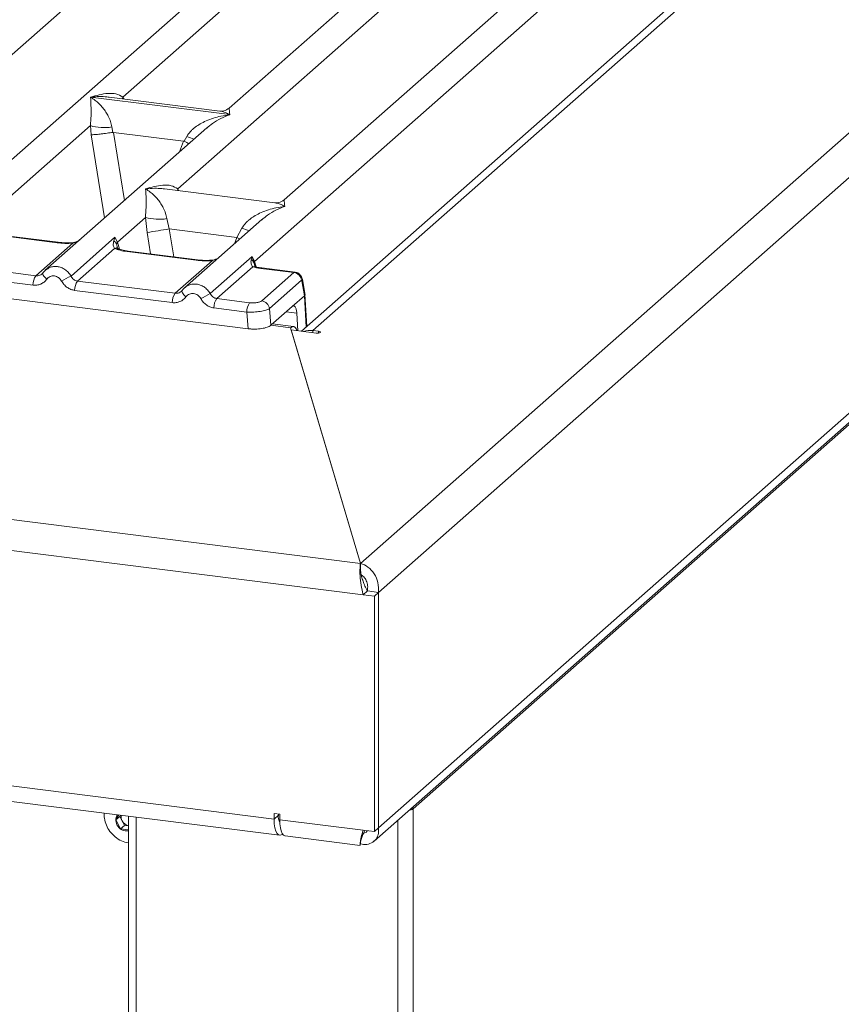
# Model space of a CAD drawing. Units: millimetres. Extents: x 5 to 415, y 5 to 292.
# Drawn here: x 245 to 257, y 107 to 120 of the extents above; entities that cross this region are included whole.
import ezdxf

# ---------------------------------------------------------------- set-up
doc = ezdxf.new("R2010")
doc.units = ezdxf.units.MM

msp = doc.modelspace()

# ---------------------------------------------------------------- linework, layer by layer
at = {"color": 7, "linetype": 'Continuous', "lineweight": 15}
for p, q in [((249.554, 116.0342), (268.3218, 132.5858)), ((268.1014, 132.5215), (249.3954, 116.0244)), ((272.1414, 132.1046), (250.2215, 112.773)), ((250.474, 112.3671), (272.4532, 131.751)), ((272.4532, 128.4512), (250.474, 109.0673)), ((250.4121, 108.8826), (272.3619, 128.2405)), ((250.9577, 109.3368), (272.1414, 128.0191)), ((251.9825, 124.2876), (245.2545, 118.354)), ((246.8939, 119.3049), (252.3727, 124.1368)), ((253.9313, 124.042), (248.3818, 119.1478)), ((255.8801, 123.7965), (249.1521, 117.863)), ((248.7372, 117.0022), (256.2702, 123.6457)), ((243.7666, 118.5111), (248.3373, 122.5421)), ((247.6641, 118.0201), (252.2349, 122.0511)), ((193.0057, 119.9811), (250.2204, 112.7728)), ((192.7312, 119.5827), (250.2592, 112.3348)), ((246.4425, 119.3034), (246.4414, 119.3031)), ((246.4421, 119.3038), (246.4425, 119.3034)), ((248.3899, 119.058), (246.4425, 119.3034)), ((248.2534, 119.1081), (246.7047, 119.3033)), ((248.3899, 119.058), (248.3909, 119.0583)), ((248.3902, 119.0576), (248.3899, 119.058)), ((244.8686, 117.5188), (246.4392, 118.904)), ((246.4392, 118.904), (246.4499, 118.7757)), ((246.7397, 118.8855), (246.7542, 118.8102)), ((248.0686, 118.8716), (245.8083, 116.8783)), ((246.7542, 118.8102), (246.7624, 118.8103)), ((246.7624, 118.8103), (247.7434, 118.6867)), ((247.7513, 118.6846), (247.7893, 118.7532)), ((248.0704, 118.8694), (248.0571, 118.8584)), ((247.7434, 118.6867), (247.7513, 118.6846)), ((249.0236, 117.8233), (247.475, 118.0184)), ((246.8173, 117.2733), (247.2103, 117.6198)), ((247.2103, 117.6198), (247.2326, 117.4077)), ((247.5107, 117.6013), (247.5427, 117.4577)), ((248.8396, 117.5874), (247.7571, 116.6327)), ((248.8414, 117.5852), (248.8281, 117.5742)), ((245.9733, 117.2637), (245.0061, 117.3855)), ((245.989, 117.2698), (245.0217, 117.3917)), ((248.4898, 117.3384), (247.5427, 117.4577)), ((248.4898, 117.3384), (248.5603, 117.469)), ((245.6768, 116.8015), (246.1942, 117.2578)), ((246.1683, 116.7973), (246.7835, 117.34)), ((246.7835, 117.34), (246.7665, 117.2926)), ((246.7835, 117.34), (246.8173, 117.2733)), ((246.8032, 117.2498), (246.8173, 117.2733)), ((246.7776, 117.1843), (246.2601, 116.728)), ((247.9221, 117.0181), (246.9548, 117.14)), ((247.9377, 117.0243), (246.9705, 117.1462)), ((241.2357, 116.9939), (248.6476, 116.0601)), ((245.6768, 116.8015), (244.3114, 116.9735)), ((247.6256, 116.5559), (248.143, 117.0123)), ((248.117, 116.5518), (248.7039, 117.0694)), ((248.7039, 117.0694), (248.6907, 117.0261)), ((248.7039, 117.0694), (248.7372, 117.0022)), ((248.7273, 116.985), (248.7039, 117.0694)), ((248.7431, 116.9406), (248.737, 116.9578)), ((245.636, 116.6708), (244.2705, 116.8428)), ((245.7742, 116.8389), (245.7613, 116.8272)), ((248.7142, 116.9281), (248.2089, 116.4825)), ((249.2885, 116.846), (248.8241, 116.9045)), ((248.8396, 116.45), (249.2885, 116.846)), ((249.3053, 116.852), (248.8397, 116.9107)), ((247.6256, 116.5559), (246.2601, 116.728)), ((249.3966, 116.7377), (248.9476, 116.3417)), ((249.4357, 116.5218), (249.4005, 116.7328)), ((249.4446, 116.5278), (249.4076, 116.7503)), ((247.5847, 116.4252), (246.2193, 116.5973)), ((247.723, 116.5934), (247.7101, 116.5817)), ((249.4706, 116.0907), (249.4425, 116.5437)), ((248.6694, 116.4244), (248.2089, 116.4825)), ((249.4354, 116.5215), (249.2661, 116.3721)), ((249.4354, 116.5215), (249.4357, 116.5218)), ((248.6285, 116.2937), (248.1681, 116.3517)), ((248.6476, 116.0601), (248.6285, 116.2937)), ((248.9667, 116.1081), (248.9476, 116.3417)), ((248.9667, 116.1081), (249.2661, 116.3721)), ((249.3452, 116.0308), (249.3299, 116.2772)), ((193.9784, 116.126), (249.012, 109.1925)), ((249.2839, 116.0899), (248.9883, 116.1271)), ((249.2422, 116.0734), (250.2204, 112.7728)), ((249.2521, 116.0401), (249.2521, 116.0425)), ((250.2215, 112.773), (249.2521, 116.0425)), ((249.2521, 116.0425), (249.6025, 115.9983)), ((249.632, 116.0243), (249.554, 116.0342)), ((194.0546, 115.8993), (249.0881, 108.9657)), ((250.2204, 112.7265), (250.2204, 112.7728)), ((250.2592, 112.3348), (250.3181, 112.3868)), ((250.4151, 112.3152), (250.2592, 112.3348)), ((250.3181, 112.3868), (250.474, 112.3671)), ((250.474, 112.3671), (250.3181, 112.3868)), ((250.4151, 112.3152), (250.474, 112.3671)), ((250.4151, 109.0157), (250.4151, 112.3152)), ((250.474, 112.3671), (250.474, 109.0677)), ((250.9538, 109.3603), (250.9577, 109.3368)), ((246.8377, 109.2492), (246.7951, 109.1802)), ((246.8511, 109.2295), (246.7951, 109.1802)), ((246.8614, 109.2462), (246.8511, 109.2295)), ((246.8511, 109.2295), (246.8848, 109.1664)), ((246.9714, 109.2324), (246.9714, 59.0634)), ((249.0899, 109.2612), (249.012, 109.271)), ((249.012, 109.271), (249.012, 109.1925)), ((249.0709, 109.2444), (249.012, 109.1925)), ((249.0709, 109.2444), (249.0709, 109.2636)), ((249.0899, 109.1826), (249.0899, 109.2612)), ((250.931, 109.3401), (250.9577, 109.3368)), ((250.9577, 58.5822), (250.9577, 109.3368)), ((246.7951, 109.1802), (246.8626, 109.0538)), ((246.9186, 109.1032), (246.8626, 109.0538)), ((246.8848, 109.1664), (246.9186, 109.1032)), ((246.9186, 109.1032), (246.9714, 109.0965)), ((249.0899, 109.1826), (250.2592, 109.0353)), ((246.8626, 109.0538), (246.9714, 109.0401)), ((249.1661, 108.9559), (250.2153, 108.8237)), ((250.4151, 109.0157), (250.2592, 109.0353)), ((250.4151, 109.0157), (250.474, 109.0677)), ((250.4737, 109.0674), (250.474, 109.0673)), ((250.474, 109.0673), (250.474, 109.0676)), ((250.2183, 108.8305), (250.2211, 108.8446)), ((250.2211, 108.867), (250.2211, 108.8443)), ((250.2211, 108.8667), (250.2211, 108.8446))]:
    msp.add_line(p, q, dxfattribs=at)
at = {"color": 8, "linetype": 'Continuous', "lineweight": 15}
for p, q in [((246.8939, 119.3049), (246.89, 119.2799)), ((246.9067, 119.2778), (246.8939, 119.3049)), ((246.4499, 118.7757), (246.6389, 117.6108)), ((246.7624, 118.8103), (246.9173, 117.8562)), ((247.7434, 118.6867), (247.6881, 118.5361)), ((247.6641, 118.0201), (247.6602, 117.995)), ((247.6766, 117.993), (247.6641, 118.0201)), ((247.2814, 117.107), (247.2326, 117.4077)), ((247.5427, 117.4577), (247.6062, 117.0661)), ((246.8259, 117.1743), (246.8032, 117.2498)), ((246.8173, 117.2733), (246.8478, 117.174)), ((248.4575, 117.2504), (248.4898, 117.3384)), ((248.737, 116.9578), (248.7273, 116.985)), ((248.7372, 117.0022), (248.7602, 116.9272)), ((249.4626, 116.0837), (249.4354, 116.5215)), ((249.3299, 116.2772), (249.1798, 116.2961)), ((249.2422, 116.0734), (248.9667, 116.1081)), ((249.554, 116.0045), (249.554, 116.0342)), ((249.632, 115.9983), (249.632, 116.0243)), ((247.0792, 59.0115), (247.0792, 109.2188)), ((249.0903, 109.1569), (249.0838, 109.1578)), ((250.7429, 58.5499), (250.7429, 109.1743))]:
    msp.add_line(p, q, dxfattribs=at)
at = {"color": 8, "linetype": 'Continuous', "lineweight": 15, "flags": 128}
for points in [[(245.9733, 117.2637), (245.9816, 117.2689), (245.9892, 117.2698)], [(246.1942, 117.2578), (246.1899, 117.263), (246.1856, 117.2646), (246.1854, 117.2646)], [(248.4898, 117.3384), (248.5291, 117.3206), (248.5342, 117.3181)], [(246.9548, 117.14), (246.9631, 117.1452), (246.9705, 117.1462)], [(247.9221, 117.0181), (247.9304, 117.0233), (247.938, 117.0243)], [(248.143, 117.0123), (248.1386, 117.0175), (248.1344, 117.0191), (248.1342, 117.0191)], [(245.8293, 116.7531), (245.8137, 116.7672), (245.8, 116.7816), (245.7888, 116.7957), (245.7805, 116.8091), (245.7752, 116.8212), (245.7732, 116.8317), (245.7742, 116.8389)], [(248.8397, 116.9107), (248.8323, 116.9097), (248.8241, 116.9045)], [(247.778, 116.5075), (247.7624, 116.5217), (247.7488, 116.5361), (247.7376, 116.5502), (247.7292, 116.5635), (247.724, 116.5757), (247.722, 116.5862), (247.723, 116.5934)]]:
    msp.add_lwpolyline(points, dxfattribs=at)
at = {"color": 7, "linetype": 'Continuous', "lineweight": 15, "flags": 128}
for points in [[(245.7742, 116.8389), (245.7746, 116.8401), (245.7794, 116.8463)], [(247.723, 116.5934), (247.7234, 116.5946), (247.7281, 116.6008)], [(249.3361, 116.0319), (249.3256, 116.0549), (249.3077, 116.0782), (249.2873, 116.0893), (249.2652, 116.0877), (249.2422, 116.0734)], [(249.6025, 115.9983), (249.6186, 115.9975), (249.6344, 115.9987), (249.6476, 116.0018), (249.6562, 116.0064), (249.6589, 116.0118), (249.6552, 116.0171), (249.6458, 116.0215), (249.632, 116.0243)], [(249.012, 109.1925), (249.0148, 109.1269), (249.023, 109.0694), (249.0363, 109.0226), (249.0541, 108.9888), (249.0754, 108.9696), (249.0993, 108.9659), (249.1247, 108.9779), (249.1298, 108.9821)], [(249.1661, 108.9559), (249.1627, 108.9565), (249.1423, 108.9675), (249.1244, 108.9909), (249.1098, 109.0256), (249.0989, 109.0703), (249.0922, 109.1233), (249.0899, 109.1826)]]:
    msp.add_lwpolyline(points, dxfattribs=at)
at = {"color": 7, "linetype": 'Continuous', "lineweight": 15}
for centre, radius, start, end in [((246.6299, 119.5516), 0.6751, 253.59516, 279.35739), ((247.4009, 118.2674), 0.6751, 253.59516, 279.35739), ((235.3944, 191.7613), 75.2901, 279.046457, 279.28547), ((248.6469, 116.9502), 0.0876, 23.35003, 59.99544), ((248.7636, 116.9757), 0.0374, 134.98567, 165.67957), ((249.2699, 116.7193), 0.128, 8.23856, 81.63857), ((245.8517, 116.6751), 0.2158, 144.14835, 181.14375), ((249.566, 110.2873), 7.3433, 117.56172, 118.7261), ((246.4351, 116.6016), 0.2158, 144.14835, 181.14375), ((247.8005, 116.4295), 0.2158, 144.14835, 181.14375), ((251.5148, 110.0418), 7.3433, 117.56172, 118.7261), ((248.3838, 116.3561), 0.2158, 144.14835, 181.14375), ((248.8443, 116.298), 0.2158, 144.14835, 181.14375), ((248.821, 116.3234), 0.128, 8.23856, 81.63857), ((249.5156, 115.7459), 0.2908, 82.41119, 108.83488), ((246.9461, 109.1759), 0.1499, 149.58457, 279.72343), ((246.9949, 109.227), 0.1257, 171.7356, 208.84915), ((249.264, 109.2307), 0.1936, 175.94408, 206.56431), ((250.8669, 109.4653), 0.1574, 281.37301, 305.23224), ((247.0066, 109.2306), 0.1377, 207.79655, 255.18355)]:
    msp.add_arc(centre, radius, start, end, dxfattribs=at)
at = {"color": 8, "linetype": 'Continuous', "lineweight": 15}
for centre, radius, start, end in [((248.2926, 119.9803), 1.3263, 247.70153, 252.42542), ((249.0636, 118.6961), 1.3263, 247.70153, 252.42542), ((246.7977, 117.1097), 0.0773, 66.62549, 105.13458), ((248.7351, 116.8702), 0.0615, 70.21131, 109.75373), ((249.3875, 116.7482), 0.0202, 310.21202, 4.44374)]:
    msp.add_arc(centre, radius, start, end, dxfattribs=at)
at = {"color": 7, "linetype": 'Continuous', "lineweight": 15}
for points, knots in [([(246.4392, 118.904), (246.4431, 118.9512), (246.4508, 119.0457), (246.449, 119.1866), (246.4444, 119.2565), (246.4414, 119.3031)], [0, 0, 0, 0, 0.2495397, 0.4997846, 1, 1, 1, 1]), ([(246.4414, 119.3031), (246.4634, 119.2892), (246.5038, 119.2636), (246.5621, 119.2122), (246.6123, 119.1573), (246.6553, 119.0983), (246.6918, 119.0347), (246.7223, 118.9657), (246.7342, 118.9109), (246.7397, 118.8855)], [0, 0, 0, 0, 0.1854951, 0.3412478, 0.4999313, 0.6330342, 0.7497033, 0.8840802, 1, 1, 1, 1]), ([(246.4421, 119.3038), (246.5238, 119.3265), (246.6462, 119.3606), (246.8019, 119.3553), (246.8632, 119.3217), (246.8939, 119.3049)], [0, 0, 0, 0, 0.5002154, 0.7504603, 1, 1, 1, 1]), ([(247.7893, 118.7532), (247.8046, 118.7761), (247.8285, 118.8117), (247.871, 118.8528), (247.9165, 118.8904), (247.9792, 118.9314), (248.0641, 118.9744), (248.161, 119.0107), (248.2719, 119.0409), (248.3485, 119.0517), (248.3902, 119.0576)], [0, 0, 0, 0, 0.1158967, 0.1806642, 0.2504065, 0.3670442, 0.5001419, 0.6587893, 0.8145226, 1, 1, 1, 1]), ([(248.383, 119.1489), (248.3575, 119.1332), (248.3097, 119.1039), (248.2704, 119.1069), (248.2521, 119.1083)], [0, 0, 0, 0, 0.533456, 1, 1, 1, 1]), ([(246.4499, 118.7757), (246.4655, 118.7765), (246.4966, 118.7781), (246.5647, 118.785), (246.6254, 118.7922), (246.6861, 118.8), (246.7277, 118.8062), (246.7542, 118.8102)], [0, 0, 0, 0, 0.2498992, 0.4994313, 0.6482269, 0.77566, 1, 1, 1, 1]), ([(247.7513, 118.6846), (247.7768, 118.6736), (247.8033, 118.6622), (247.8197, 118.6531), (247.8204, 118.6527)], [0, 0, 0, 0, 0.9620094, 1, 1, 1, 1]), ([(247.2124, 118.0189), (247.294, 118.0416), (247.4165, 118.0757), (247.5721, 118.0704), (247.6335, 118.0368), (247.6641, 118.0201)], [0, 0, 0, 0, 0.5002154, 0.7504603, 1, 1, 1, 1]), ([(247.2103, 117.6198), (247.2141, 117.667), (247.2218, 117.7615), (247.22, 117.9024), (247.2154, 117.9723), (247.2124, 118.0189)], [0, 0, 0, 0, 0.2495397, 0.4997846, 1, 1, 1, 1]), ([(247.2124, 118.0189), (247.2344, 118.005), (247.2749, 117.9794), (247.3331, 117.928), (247.3833, 117.8731), (247.4263, 117.8141), (247.4628, 117.7505), (247.4933, 117.6815), (247.5052, 117.6267), (247.5107, 117.6013)], [0, 0, 0, 0, 0.1854951, 0.3412478, 0.4999313, 0.6330342, 0.7497033, 0.8840802, 1, 1, 1, 1]), ([(248.5603, 117.469), (248.5757, 117.4919), (248.5995, 117.5275), (248.642, 117.5686), (248.6875, 117.6062), (248.7502, 117.6472), (248.8351, 117.6902), (248.9321, 117.7265), (249.0429, 117.7566), (249.1195, 117.7675), (249.1612, 117.7734)], [0, 0, 0, 0, 0.1158967, 0.1806642, 0.2504065, 0.3670442, 0.5001419, 0.6587895, 0.8145232, 1, 1, 1, 1]), ([(249.1533, 117.864), (249.1278, 117.8484), (249.08, 117.819), (249.0407, 117.822), (249.0223, 117.8234)], [0, 0, 0, 0, 0.53345599, 1, 1, 1, 1]), ([(246.1942, 117.2578), (246.157, 117.2561), (246.0821, 117.2528), (246.0097, 117.26), (245.9733, 117.2637)], [0, 0, 0, 0, 0.4974113, 1, 1, 1, 1]), ([(246.1856, 117.2646), (246.1523, 117.2632), (246.0855, 117.2602), (246.0213, 117.2666), (245.989, 117.2698)], [0, 0, 0, 0, 0.4972861, 1, 1, 1, 1]), ([(246.2937, 117.3063), (246.2832, 117.2989), (246.2629, 117.2844), (246.2246, 117.2701), (246.1981, 117.2664), (246.1856, 117.2646)], [0, 0, 0, 0, 0.3578809, 0.6954166, 1, 1, 1, 1]), ([(246.7665, 117.2926), (246.7621, 117.2708), (246.7538, 117.2297), (246.77, 117.1988), (246.7776, 117.1843)], [0, 0, 0, 0, 0.5312188, 1, 1, 1, 1]), ([(246.7665, 117.2926), (246.7746, 117.2865), (246.7907, 117.2742), (246.799, 117.258), (246.8032, 117.2498)], [0, 0, 0, 0, 0.5, 1, 1, 1, 1]), ([(246.9548, 117.14), (246.9204, 117.1453), (246.8518, 117.1558), (246.8022, 117.1748), (246.7776, 117.1843)], [0, 0, 0, 0, 0.5025887, 1, 1, 1, 1]), ([(246.8274, 117.1812), (246.8273, 117.1805), (246.8272, 117.1786), (246.8175, 117.1974), (246.8116, 117.2089)], [0, 0, 0, 0, 0.38600894, 1, 1, 1, 1]), ([(246.9705, 117.1462), (246.9372, 117.1515), (246.879, 117.1608), (246.8437, 117.1746), (246.8286, 117.1806)], [0, 0, 0, 0, 0.5710155, 1, 1, 1, 1]), ([(248.143, 117.0123), (248.1058, 117.0106), (248.0309, 117.0073), (247.9585, 117.0145), (247.9221, 117.0181)], [0, 0, 0, 0, 0.4974113, 1, 1, 1, 1]), ([(248.1343, 117.0191), (248.1011, 117.0176), (248.0343, 117.0147), (247.9701, 117.0211), (247.9378, 117.0243)], [0, 0, 0, 0, 0.4972861, 1, 1, 1, 1]), ([(248.2425, 117.0608), (248.232, 117.0533), (248.2117, 117.0388), (248.1734, 117.0246), (248.1469, 117.0209), (248.1343, 117.0191)], [0, 0, 0, 0, 0.3578809, 0.6954166, 1, 1, 1, 1]), ([(248.6907, 117.0261), (248.6885, 117.0063), (248.6853, 116.9774), (248.697, 116.9437), (248.7089, 116.933), (248.7142, 116.9281)], [0, 0, 0, 0, 0.5406448, 0.7908088, 1, 1, 1, 1]), ([(248.7525, 116.9293), (248.7521, 116.9285), (248.7512, 116.927), (248.7406, 116.9445), (248.7352, 116.9533)], [0, 0, 0, 0, 0.4948634, 1, 1, 1, 1]), ([(245.7794, 116.8463), (245.7725, 116.8385), (245.7592, 116.8234), (245.7334, 116.8085), (245.7057, 116.8001), (245.6864, 116.801), (245.6768, 116.8015)], [0, 0, 0, 0, 0.2621122, 0.5034384, 0.7547531, 1, 1, 1, 1]), ([(245.8334, 116.8974), (245.8222, 116.889), (245.7998, 116.8723), (245.7827, 116.85), (245.7742, 116.8389)], [0, 0, 0, 0, 0.5015539, 1, 1, 1, 1]), ([(245.8324, 116.8951), (245.8284, 116.8932), (245.8199, 116.8891), (245.8138, 116.8819), (245.8105, 116.8781)], [0, 0, 0, 0, 0.4715499, 1, 1, 1, 1]), ([(248.7142, 116.9281), (248.7306, 116.9232), (248.7634, 116.9134), (248.8038, 116.9075), (248.8241, 116.9045)], [0, 0, 0, 0, 0.4982219, 1, 1, 1, 1]), ([(248.8397, 116.9107), (248.8232, 116.9131), (248.7906, 116.9178), (248.765, 116.9255), (248.7525, 116.9293)], [0, 0, 0, 0, 0.5075458, 1, 1, 1, 1]), ([(249.4076, 116.7499), (249.406, 116.7574), (249.4019, 116.7757), (249.3886, 116.7996), (249.3711, 116.82), (249.3526, 116.835), (249.33, 116.847), (249.3131, 116.8504), (249.3044, 116.8521)], [0, 0, 0, 0, 0.1532392, 0.3730474, 0.5091268, 0.660877, 0.825739, 1, 1, 1, 1]), ([(245.8293, 116.7531), (245.8173, 116.7392), (245.7931, 116.7112), (245.7449, 116.6835), (245.6914, 116.6679), (245.6543, 116.6698), (245.636, 116.6708)], [0, 0, 0, 0, 0.246953, 0.5009337, 0.7544029, 1, 1, 1, 1]), ([(246.0367, 116.7269), (246.0308, 116.7363), (246.0192, 116.7549), (245.9945, 116.7765), (245.9665, 116.792), (245.936, 116.7997), (245.9051, 116.7998), (245.8759, 116.7915), (245.8493, 116.7763), (245.836, 116.7608), (245.8293, 116.7531)], [0, 0, 0, 0, 0.12550293, 0.2504507, 0.37504151, 0.49999209, 0.62443984, 0.74953363, 0.87423784, 1, 1, 1, 1]), ([(246.2193, 116.5973), (246.2011, 116.6009), (246.1642, 116.6083), (246.113, 116.6371), (246.0682, 116.6765), (246.0471, 116.7103), (246.0367, 116.7269)], [0, 0, 0, 0, 0.2455971, 0.4990663, 0.753047, 1, 1, 1, 1]), ([(246.2601, 116.728), (246.2507, 116.7299), (246.2317, 116.7338), (246.2062, 116.749), (246.1837, 116.7699), (246.1736, 116.7879), (246.1683, 116.7973)], [0, 0, 0, 0, 0.2452317, 0.4965616, 0.7378692, 1, 1, 1, 1]), ([(249.3966, 116.7377), (249.397, 116.7379), (249.3977, 116.7383), (249.3989, 116.7374), (249.3999, 116.7356), (249.4003, 116.7338), (249.4005, 116.7328)], [0, 0, 0, 0, 0.2533045, 0.498661, 0.7475169, 1, 1, 1, 1]), ([(247.7281, 116.6008), (247.7212, 116.5929), (247.708, 116.5779), (247.6822, 116.563), (247.6545, 116.5546), (247.6351, 116.5555), (247.6256, 116.5559)], [0, 0, 0, 0, 0.2621122, 0.5034384, 0.7547531, 1, 1, 1, 1]), ([(247.7822, 116.6519), (247.771, 116.6435), (247.7486, 116.6268), (247.7315, 116.6045), (247.723, 116.5934)], [0, 0, 0, 0, 0.5015539, 1, 1, 1, 1]), ([(247.7812, 116.6496), (247.7772, 116.6476), (247.7687, 116.6436), (247.7626, 116.6364), (247.7593, 116.6326)], [0, 0, 0, 0, 0.4715498, 1, 1, 1, 1]), ([(247.9854, 116.4814), (247.9796, 116.4907), (247.968, 116.5094), (247.9433, 116.531), (247.9152, 116.5465), (247.8848, 116.5542), (247.8539, 116.5543), (247.8247, 116.5459), (247.7981, 116.5308), (247.7847, 116.5153), (247.778, 116.5075)], [0, 0, 0, 0, 0.1254644, 0.2504556, 0.3751241, 0.4999946, 0.62452, 0.7495336, 0.8743568, 1, 1, 1, 1]), ([(248.2089, 116.4825), (248.1995, 116.4844), (248.1805, 116.4883), (248.1549, 116.5034), (248.1325, 116.5244), (248.1223, 116.5424), (248.117, 116.5518)], [0, 0, 0, 0, 0.2452317, 0.4965616, 0.7378692, 1, 1, 1, 1]), ([(249.4423, 116.5397), (249.4425, 116.5392), (249.4447, 116.5337), (249.44, 116.5275), (249.4357, 116.5218)], [0, 0, 0, 0, 0.080411, 1, 1, 1, 1]), ([(247.778, 116.5075), (247.7661, 116.4937), (247.7419, 116.4657), (247.6936, 116.4379), (247.6402, 116.4223), (247.603, 116.4243), (247.5847, 116.4252)], [0, 0, 0, 0, 0.24695298, 0.50093367, 0.75440287, 1, 1, 1, 1]), ([(248.1681, 116.3517), (248.1496, 116.3555), (248.1127, 116.3629), (248.0618, 116.3916), (248.0172, 116.4308), (247.996, 116.4645), (247.9854, 116.4814)], [0, 0, 0, 0, 0.2495289, 0.4990604, 0.7492338, 1, 1, 1, 1]), ([(248.6694, 116.4244), (248.6856, 116.423), (248.7106, 116.4208), (248.7452, 116.4223), (248.7708, 116.4251), (248.7942, 116.4297), (248.8204, 116.4374), (248.832, 116.4451), (248.8396, 116.45)], [0, 0, 0, 0, 0.2403448, 0.369981, 0.5, 0.6294013, 0.7596552, 1, 1, 1, 1]), ([(248.9476, 116.3417), (248.932, 116.3337), (248.9016, 116.3179), (248.8198, 116.3009), (248.7244, 116.2912), (248.6611, 116.2929), (248.6285, 116.2937)], [0, 0, 0, 0, 0.2567652, 0.5, 0.7432259, 1, 1, 1, 1]), ([(249.2661, 116.3721), (249.2733, 116.3764), (249.2881, 116.3852), (249.3086, 116.3686), (249.3241, 116.3317), (249.328, 116.2949), (249.3299, 116.2772)], [0, 0, 0, 0, 0.2409235, 0.4999036, 0.7589434, 1, 1, 1, 1]), ([(248.6476, 116.0601), (248.6638, 116.0584), (248.6957, 116.0551), (248.7608, 116.0541), (248.8397, 116.06), (248.9055, 116.0758), (248.9461, 116.0928), (248.9598, 116.1029), (248.9667, 116.1081)], [0, 0, 0, 0, 0.1308141, 0.2578419, 0.4999999, 0.7421434, 0.8691749, 1, 1, 1, 1]), ([(250.2476, 112.5494), (250.2435, 112.5625), (250.2349, 112.59), (250.2265, 112.6355), (250.2211, 112.6837), (250.2207, 112.7117), (250.2204, 112.7265)], [0, 0, 0, 0, 0.210572, 0.4432734, 0.7044166, 1, 1, 1, 1]), ([(250.3181, 112.3868), (250.306, 112.4096), (250.2817, 112.4553), (250.2596, 112.5157), (250.2498, 112.5433), (250.2463, 112.5529)], [0, 0, 0, 0, 0.394488, 0.7889759, 1, 1, 1, 1]), ([(246.6326, 109.275), (246.6325, 109.2508), (246.6323, 109.1933), (246.6602, 109.1047), (246.7108, 109.0152), (246.784, 108.9397), (246.8723, 108.8825), (246.9391, 108.8657), (246.9714, 108.8575)], [0, 0, 0, 0, 0.1242723, 0.2951506, 0.4693709, 0.6475405, 0.8294794, 1, 1, 1, 1]), ([(250.2592, 109.0353), (250.2489, 109.0009), (250.2283, 108.9319), (250.2157, 108.8605), (250.2129, 108.8236), (250.2152, 108.8275), (250.2159, 108.8287)], [0, 0, 0, 0, 0.2928191, 0.5856905, 0.8785621, 1, 1, 1, 1]), ([(250.2207, 108.8668), (250.2207, 108.8661), (250.2207, 108.8638), (250.2234, 108.8786), (250.2294, 108.9026), (250.2383, 108.9323), (250.2489, 108.9613), (250.2625, 108.9955), (250.2761, 109.0184), (250.2842, 109.0322)], [0, 0, 0, 0, 0.0912157, 0.291578, 0.4571324, 0.5955749, 0.7168661, 0.8304821, 1, 1, 1, 1]), ([(250.474, 109.0673), (250.4746, 109.0346), (250.4759, 108.9692), (250.4301, 108.8908), (250.3572, 108.8422), (250.2815, 108.8316), (250.2352, 108.8413), (250.2211, 108.8443)], [0, 0, 0, 0, 0.2253412, 0.4507226, 0.6761042, 0.9014856, 1, 1, 1, 1]), ([(250.3141, 109.0284), (250.3098, 109.0194), (250.2998, 108.999), (250.2762, 108.9954), (250.2629, 108.9935)], [0, 0, 0, 0, 0.4383122, 1, 1, 1, 1])]:
    msp.add_open_spline(points, degree=3, knots=knots, dxfattribs=at)
at = {"color": 8, "linetype": 'Continuous', "lineweight": 15}
for points, knots in [([(246.7045, 119.302), (246.6931, 119.3038), (246.6482, 119.3108), (246.5602, 119.313), (246.4837, 119.307), (246.4421, 119.3038)], [0, 0, 0, 0, 0.134256, 0.5293938, 1, 1, 1, 1]), ([(248.3902, 119.0576), (248.3074, 119.024), (248.1964, 118.9789), (248.096, 118.8916), (248.0704, 118.8694)], [0, 0, 0, 0, 0.7452345, 1, 1, 1, 1]), ([(248.3909, 119.0583), (248.369, 119.0695), (248.3286, 119.0902), (248.2823, 119.1049), (248.2591, 119.1065), (248.2532, 119.1069)], [0, 0, 0, 0, 0.4705824, 0.8657115, 1, 1, 1, 1]), ([(248.3836, 119.1456), (248.3833, 119.1451), (248.3825, 119.143), (248.3873, 119.0944), (248.3909, 119.0583)], [0, 0, 0, 0, 0.2547655, 1, 1, 1, 1]), ([(247.4748, 118.0171), (247.4634, 118.0189), (247.4185, 118.0259), (247.3305, 118.0281), (247.254, 118.0222), (247.2124, 118.0189)], [0, 0, 0, 0, 0.134256, 0.5293937, 1, 1, 1, 1]), ([(249.1612, 117.7734), (249.0785, 117.7398), (248.9674, 117.6947), (248.867, 117.6074), (248.8414, 117.5852)], [0, 0, 0, 0, 0.7452345, 1, 1, 1, 1]), ([(249.1612, 117.7734), (249.1393, 117.7846), (249.0989, 117.8053), (249.0525, 117.82), (249.0294, 117.8216), (249.0235, 117.822)], [0, 0, 0, 0, 0.4705825, 0.8657115, 1, 1, 1, 1]), ([(249.1538, 117.8607), (249.1536, 117.8602), (249.1527, 117.8581), (249.1576, 117.8096), (249.1612, 117.7734)], [0, 0, 0, 0, 0.2547655, 1, 1, 1, 1]), ([(246.1942, 117.2578), (246.2242, 117.2665), (246.2556, 117.2756), (246.2778, 117.2924), (246.2788, 117.2932)], [0, 0, 0, 0, 0.955952, 1, 1, 1, 1]), ([(248.143, 117.0123), (248.173, 117.021), (248.2043, 117.0301), (248.2266, 117.0469), (248.2276, 117.0476)], [0, 0, 0, 0, 0.955952, 1, 1, 1, 1]), ([(246.1683, 116.7973), (246.1561, 116.8155), (246.1323, 116.8512), (246.0835, 116.8912), (246.0311, 116.918), (245.9768, 116.9313), (245.9224, 116.9314), (245.8723, 116.9203), (245.8447, 116.9028), (245.8324, 116.8951)], [0, 0, 0, 0, 0.1594005, 0.3120864, 0.4580867, 0.5974356, 0.7367886, 0.8827903, 1, 1, 1, 1]), ([(249.2885, 116.846), (249.2932, 116.8498), (249.2987, 116.8544), (249.3035, 116.8515), (249.3043, 116.851)], [0, 0, 0, 0, 0.8385845, 1, 1, 1, 1]), ([(248.117, 116.5518), (248.1049, 116.57), (248.081, 116.6057), (248.0322, 116.6457), (247.9799, 116.6724), (247.9255, 116.6858), (247.8711, 116.6859), (247.8211, 116.6748), (247.7935, 116.6573), (247.7812, 116.6496)], [0, 0, 0, 0, 0.1594005, 0.3120864, 0.4580867, 0.5974356, 0.7367886, 0.8827903, 1, 1, 1, 1])]:
    msp.add_open_spline(points, degree=3, knots=knots, dxfattribs=at)
at = {"color": 7, "linetype": 'Continuous', "lineweight": 15}
for points in [[(250.2592, 112.3348), (250.2479, 112.3792), (250.2253, 112.468), (250.2134, 112.6008), (250.2132, 112.7128), (250.218, 112.7528), (250.2204, 112.7728)], [(250.2215, 112.773), (250.2574, 112.7588), (250.3293, 112.7303), (250.4175, 112.6316), (250.4748, 112.5055), (250.4743, 112.4133), (250.474, 112.3671)], [(250.2215, 112.6159), (250.237, 112.6066), (250.268, 112.588), (250.3047, 112.5321), (250.3259, 112.4625), (250.3207, 112.412), (250.3181, 112.3868)]]:
    msp.add_open_spline(points, degree=3, dxfattribs=at)

doc.saveas('drawing.dxf')
